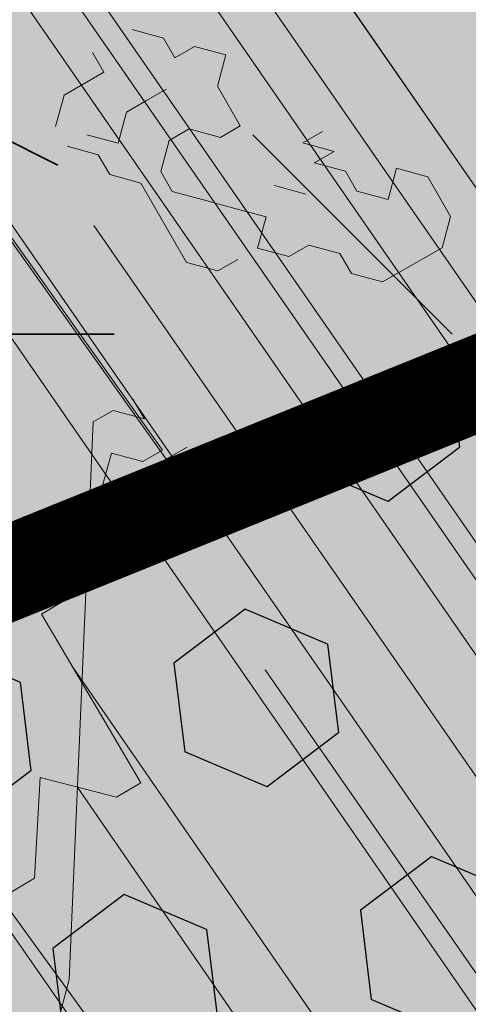
# Model space of a CAD drawing. Units: metres. Extents: x 1408922 to 1409331, y 5218507 to 5218660.
# Drawn here: x 1408974 to 1408974, y 5218620 to 5218621 of the extents above; entities that cross this region are included whole.
import ezdxf

# ---------------------------------------------------------------- set-up
doc = ezdxf.new("R2010")
doc.units = ezdxf.units.M
doc.header["$LTSCALE"] = 2
doc.linetypes.add('CACHE2', pattern=[0.1875, 0.125, -0.0625])
doc.layers.get('0').update_dxf_attribs({"lineweight": 9})
for name, color, linetype, lineweight in [('Compo-arbre', 3, 'Continuous', 9), ('Compo-bordure-T2', 7, 'Continuous', 9), ('Compo-hachure-terre pierre', 3, 'Continuous', 30), ('Compo-parking', 7, 'CACHE2', 9), ('Compo-végétation-hachures-Haie-massifs arbustif', 7, 'Continuous', 35)]:
    doc.layers.add(name, color=color, linetype=linetype, lineweight=lineweight)
doc.layers.add('Compo-arbre-ombre', color=7, linetype='Continuous', lineweight=9, transparency=0.8)

# ---------------------------------------------------------------- blocks, each defined once
blk = doc.blocks.new('Arbre2-2016')
at = {"layer": 'Compo-arbre'}
h = blk.add_hatch(dxfattribs=at)
h.set_pattern_fill('ANSI32', color=92, scale=0.015, angle=47.61470176485069, style=0)
h.set_pattern_definition([(92.61470176485068, (0, 0), (-0.1427262524124008, -0.006517859872048448), []), (92.61470176485068, (0.04540281712473018, 0.04974805891631159), (-0.1427262524124008, -0.006517859872048448), [])])
h.paths.add_polyline_path([(-0.4595134467380149, 1.546465987177157), (-0.519646972723308, 1.528102960449701), (-0.5582524964846698, 1.568777251942606), (-0.6172800898347077, 1.590082615771621), (-0.6376965802190853, 1.570751713862933), (-0.6592206847416264, 1.511714224133698), (-0.6796293621445102, 1.492383369315007), (-0.7193542107269195, 1.493351197406241), (-0.7579675298910615, 1.534025832062412), (-0.818658786316405, 1.495809098776022), (-0.7800437341355746, 1.455173830921353), (-0.7811535302461152, 1.415506392031034), (-0.7828132962021073, 1.355984122591849), (-0.8037835676367422, 1.316800511861743), (-0.8236479408950572, 1.317284511792764), (-0.8446182123296921, 1.278100901062658), (-0.8848951781545793, 1.259253827430598), (-0.9058654495892142, 1.220070216700492), (-0.9257259250879315, 1.220554044977121), (-0.9853095502038514, 1.222044289036944), (-1.024483684057373, 1.242866133322764), (-1.064763144662606, 1.223980117659607), (-1.105042041817683, 1.20513352013711), (-1.145324430210053, 1.186287466157751), (-1.165741856573618, 1.166917553300095), (-1.146991601635705, 1.12676552308892), (-1.106707619750409, 1.145612287958443), (-1.067538926043085, 1.124791073013853), (-1.048783976540903, 1.084639227088132), (-1.069204114275522, 1.065269824129587), (-1.089621384002271, 1.04593895665073), (-1.12934701198526, 1.046906819200899), (-1.169627451177689, 1.028060680296562), (-1.190047978670805, 1.008691294043615), (-1.251305349884092, 0.9506610564543507), (-1.292141163910742, 0.9119614969071108), (-1.311452924928631, 0.9322982577263019), (-1.332429822257723, 0.8931149387912001), (-1.313118061414457, 0.8727781781175281), (-1.314228333314418, 0.833108806645555), (-1.27672688158043, 0.7527285525405887), (-1.355624165051154, 0.7745568126096032), (-1.396468943988907, 0.7358576476520966), (-1.39758088039514, 0.6961504684126112), (-1.437864861756566, 0.6773037043288923), (-1.496906538042708, 0.6986085169313583), (-1.49857323391177, 0.6390885055419631), (-1.518995180856905, 0.6197578441764335), (-1.558723537265791, 0.6207258271000455), (-1.639303688498217, 0.582994953712273), (-1.659722127733289, 0.5636641376307807), (-1.660278637733313, 0.5438115484261061), (-1.622770844332877, 0.4634688959753248), (-1.563174018185123, 0.4619768994865581), (-1.503574272632136, 0.4605246079858034), (-1.443422410302333, 0.4788872174225389), (-1.404247531274336, 0.458064559684658), (-1.404804041099737, 0.4382119703635681), (-1.42577821029397, 0.3990285312878541), (-1.387716351440645, 0.3385006940637822), (-1.428000332627448, 0.319653929863648), (-1.468291911019946, 0.3007676660903371), (-1.509690366001337, 0.2422536682983036), (-1.510802216376646, 0.2025484383460707), (-1.471071910709611, 0.2015803704974815), (-1.430780609443786, 0.2204248597093965), (-1.412584101562857, 0.1604208997863452), (-1.432447695304177, 0.1609048651420153), (-1.453427710992287, 0.121721683431474), (-1.474407528366896, 0.082498658838972), (-1.514139393184337, 0.08346679580915861), (-1.553871151772796, 0.08447281022142761), (-1.594720713226593, 0.04573597445903488), (-1.55553959800443, 0.02491304163174846), (-1.516363073911521, 0.004092264175937999), (-1.477741785129069, -0.03654327801143609), (-1.438005434945694, -0.03755144703848146), (-1.417029905322011, 0.001671766059530455), (-1.357431909840557, 0.0001797182898144456), (-1.338675384249541, -0.03997180714452497), (-1.319919439279943, -0.08016314024519033), (-1.340344220006841, -0.09953155809728287), (-1.360765776960648, -0.1188622363139302), (-1.381741306817162, -0.158085449266423), (-1.44134086121619, -0.156593332491525), (-1.481633998409848, -0.175479527405173), (-1.50205449214252, -0.1948481344321635), (-1.503721273576843, -0.2543700943230078), (-1.465658245215195, -0.3148979829153404), (-1.406612280712466, -0.3362029832375129), (-1.367435842708687, -0.3570257099805758), (-1.370212915542538, -0.456252968828835), (-1.371323101644407, -0.4959203908971404), (-1.39174368070951, -0.5152909465419953), (-1.43259324233793, -0.5540277821588688), (-1.414392142862084, -0.6140338966966965), (-1.375769486432432, -0.6547093330469806), (-1.335476348714906, -0.635823137376633), (-1.275319894790186, -0.61746268252557), (-1.256566592681224, -0.6576519467222397), (-1.237808983147147, -0.6978054720553928), (-1.258789104423954, -0.7370265305386283), (-1.27920929373056, -0.7563971028890819), (-1.300744260501119, -0.8154329428094798), (-1.242808759576178, -0.8764471406635721), (-1.204185627124275, -0.9171206445486177), (-1.166113528495657, -0.9776110508415741), (-1.144584322595506, -0.9185730050254506), (-1.104848170783839, -0.9195413311414313), (-1.105959717256951, -0.9592485272320346), (-1.066780940411149, -0.9800713566243076), (-1.028715772219471, -1.040559505653277), (-1.049687793725639, -1.079782872652345), (-1.029823420932985, -1.080266873369169), (-1.050795442380945, -1.119490240368236), (-1.032046513413547, -1.159681264735468), (-0.9950850962922004, -1.259876953018306), (-0.912290816791824, -1.142731293034217), (-0.8311619509621551, -1.085147487220297), (-0.8118474618094069, -1.1054843681801), (-0.7726724969833185, -1.126305077532948), (-0.7119640192976249, -1.088052001973324), (-0.7130715819220086, -1.127757420401963), (-0.6744543822277365, -1.168432616092673), (-0.616517130940224, -1.229407056746481), (-0.6374891527374302, -1.268630424676871), (-0.6391544809592915, -1.328190330229177), (-0.6402603790774037, -1.367857940890303), (-0.6005277350922142, -1.368826112173906), (-0.601085414484146, -1.388678650126735), (-0.5624643167974455, -1.429354017617356), (-0.5045287299579968, -1.490366266038677), (-0.4631346560344127, -1.431774360901386), (-0.4217462297673364, -1.373222040495079), (-0.4035376387327005, -1.433226532116009), (-0.3638127901502912, -1.434194360207243), (-0.3235319270314676, -1.415347459015379), (-0.2826917197234025, -1.376610211200955), (-0.2617252604831037, -1.337424480315008), (-0.3003425459754681, -1.296751233009331), (-0.3389636434875456, -1.256075865635125), (-0.3179955192753141, -1.216852326195863), (-0.2964713805266683, -1.157814057473502), (-0.2760493280510445, -1.138445519335278), (-0.2357723627500263, -1.119598446489022), (-0.2948078025509631, -1.098293908073742), (-0.353847054895482, -1.076987250404841), (-0.3527394917472293, -1.037281831190398), (-0.3516318433829611, -0.9975744643767257), (-0.3306615714826648, -0.9583908528608163), (-0.369836450685284, -0.9375681949774162), (-0.3885892772958641, -0.8973769991013114), (-0.4078998688636375, -0.8770402896794849), (-0.4272104605478262, -0.856703580141243), (-0.4658293247483698, -0.8160661922180452), (-0.4647217621239861, -0.7763607737894063), (-0.5038927431013462, -0.7555382867745948), (-0.4823725877357674, -0.6965017948992909), (-0.4812649390222532, -0.6567944271833994), (-0.5011215167031651, -0.6563107705611628), (-0.5408541606883546, -0.6553425992775601), (-0.5998934125672122, -0.6340359408228551), (-0.6401742762099047, -0.6528828428005227), (-0.6992136141196852, -0.6315781336330701), (-0.7383845950970453, -0.6107556466182587), (-0.7577008347869878, -0.590458522742324), (-0.775899794432803, -0.5304126686120298), (-0.774236216748136, -0.4708925201144893), (-0.734507470406129, -0.4718605198601153), (-0.6947787240059142, -0.4728285196057413), (-0.6931150604649474, -0.413306421704533), (-0.6522804157137898, -0.3746068109054477), (-0.6131054508877014, -0.3954275202873987), (-0.5739327195477699, -0.4162102500728224), (-0.5342096213861396, -0.4172178353643403), (-0.5132337017711279, -0.3779946390883424), (-0.49226343016187, -0.3388110285037556), (-0.4712970565450405, -0.2996272461192575), (-0.4122616162202348, -0.3209317837487333), (-0.3923972431365428, -0.3214157835633387), (-0.393503141429278, -0.36108339410805), (-0.3532261760700521, -0.3422363212617938), (-0.3521186128053841, -0.3025309021637668), (-0.3708731038640281, -0.2623775140551743), (-0.3697616434800466, -0.2226722672809274), (-0.4094903898802613, -0.2217042675353014), (-0.4492152381134247, -0.2207364385127448), (-0.4690796112553244, -0.2202524387272433), (-0.5281149659566609, -0.1989459525672146), (-0.5877025228836601, -0.1974563159916443), (-0.606457013942304, -0.1573029278830518), (-0.645078197543512, -0.1166295098252021), (-0.6848030456020524, -0.1156616809481648), (-0.7438367358553251, -0.09431738702062376), (-0.7427307516480823, -0.05464782707224458), (-0.7211989031201256, 0.004388149956298548), (-0.6996786616654163, 0.06342659111885496), (-0.7394035102478256, 0.06439441921008893), (-0.7995487469742102, 0.04603151704702668), (-0.818301573293752, 0.08622271382535018), (-0.8580303196939667, 0.08719071357097619), (-0.8767887944267159, 0.1273423239302929), (-0.8955377234523212, 0.1675333482684209), (-0.9137385190841769, 0.2275374966969821), (-0.8927625994691653, 0.26676069297298), (-0.8326173627427806, 0.2851235951360422), (-0.8116509888931205, 0.3243073773750211), (-0.7708124466151958, 0.3630068166361298), (-0.7515057526906048, 0.34267027875228), (-0.732747277725025, 0.3025186682765479), (-0.7134406700641875, 0.2821801812218609), (-0.6737158214817782, 0.281212353130627), (-0.6527415661402074, 0.3203977414935935), (-0.6510779885137481, 0.379917889991134), (-0.6896990862004486, 0.4205932574526514), (-0.6301155124818933, 0.4191018439136087), (-0.6290039660087814, 0.4588090399751081), (-0.6074798269108896, 0.5178473095996878), (-0.686929524133916, 0.5197829657821558), (-0.7260966935572242, 0.5406033319426342), (-0.744853417927402, 0.5807946995022348), (-0.7636040968499174, 0.6209459674258824), (-0.7431897542118122, 0.6403167972870278), (-0.7040148754166466, 0.6194941386178243), (-0.6836022829082822, 0.6388252121809046), (-0.6830485013341558, 0.6586779217881258), (-0.6813887358438251, 0.7182001904415074), (-0.6802789392676232, 0.7578676301176301), (-0.6593047702480135, 0.7970510693097594), (-0.620141498584303, 0.776230874803673), (-0.6195838192505789, 0.7960834127565022), (-0.6184778353343745, 0.8357529718026626), (-0.6168142573586692, 0.8952731212024219), (-0.5754257455263314, 0.9538273901101775), (-0.6140446958160055, 0.9944628287461228), (-0.654317763357426, 0.9756155842454746), (-0.6736283035278348, 0.995953463204728), (-0.6725184729001512, 1.035621681961288), (-0.6526540998164592, 1.035137682146683), (-0.6129348994144266, 1.034130268538661), (-0.6118272504680817, 1.073837636138137), (-0.6112751339240958, 1.093652537192042), (-0.6101653372896862, 1.133319976868165), (-0.6090576886343797, 1.173027344584057), (-0.589195065913259, 1.172503587598271), (-0.550583911550234, 1.131868491368891), (-0.5091971497312215, 1.190383004007685), (-0.4694800965515924, 1.18941551910882), (-0.4087944707279121, 1.227593057131685), (-0.4468461614013677, 1.288121227623719), (-0.4650469223414575, 1.34812615583121), (-0.4849073978401748, 1.348609984107838), (-0.483249382421377, 1.408092496492259), (-0.4429745988016975, 1.426978718152327), (-0.4027015652535511, 1.44582518351433), (-0.381183074336036, 1.504823867622122), (-0.3409139214926427, 1.523670894164184), (-0.3789673456484479, 1.584159697068912), (-0.4192443107748431, 1.565312624106241)])
h = blk.add_hatch(dxfattribs=at)
h.set_pattern_fill('ANSI31', scale=0.025, angle=47.61470176485069, style=0)
h.set_pattern_definition([(92.61470176485068, (0, 0), (-0.07929236245133378, -0.003621033262249135), [])])
h.paths.add_polyline_path([(-0.6537850603489233, 1.526623351424291), (-0.6592206847416264, 1.511714224133698), (-0.6796293628430021, 1.492383368645619), (-0.7193542104940889, 1.493351197289826), (-0.7579675298910615, 1.534025832062412), (-0.8186587860835743, 1.495809098659606), (-0.7800437336117056, 1.455173831707157), (-0.7811535302461152, 1.415506392031034), (-0.7828132969005992, 1.355984121922461), (-0.8037835674039115, 1.316800511716224), (-0.8236479414189262, 1.31728451100696), (-0.8446182118058232, 1.278100901848461), (-0.8848951788530712, 1.25925382676121), (-0.9058654495892142, 1.220070216700492), (-0.9257259250879315, 1.220554044977121), (-0.9853095511351739, 1.222044289648125), (-1.024483683475296, 1.242866132973518), (-1.064763144662606, 1.223980117659607), (-1.105042041817683, 1.20513352013711), (-1.114308204632721, 1.200798359595296), (-1.10996409221832, 1.144088755024654), (-1.106707620274278, 1.145612287172639), (-1.067538927032615, 1.124791073625033), (-1.048783976715526, 1.084639227204548), (-1.069204114275522, 1.065269824129587), (-1.089621383827648, 1.045938956534314), (-1.102469523626382, 1.046251984237983), (-1.001842771205588, -0.2673655782879223), (-0.9089120812858482, 0.2116257590072337), (-0.913738518734931, 0.2275374976283047), (-0.901319523705638, 0.2507599682552382)])
h = blk.add_hatch(dxfattribs=at)
h.set_pattern_fill('ANSI31', scale=0.03, angle=47.61470176485069, style=0)
h.set_pattern_definition([(92.61470176485068, (0, 0), (-0.09515083494160054, -0.004345239914698963), [])])
h.paths.add_polyline_path([(-1.061357028272937, 0.5095546307396717), (-1.102469527759126, 1.046251984674541), (-1.129347012392714, 1.04690681943373), (-1.169627451701558, 1.028060679510759), (-1.190047978670805, 1.008691294043615), (-1.251305349884092, 0.9506610564543507), (-1.292141163386873, 0.9119614976929142), (-1.311452925627123, 0.9322982570569138), (-1.332429822723384, 0.8931149380053967), (-1.313118060715965, 0.8727781765750251), (-1.314228333139795, 0.8331088065291397), (-1.276726881987884, 0.7527285527734193), (-1.355624164527285, 0.7745568133954066), (-1.396468944279945, 0.7358576467498779), (-1.397580879929478, 0.6961504691984146), (-1.437864862047604, 0.6773037034266736), (-1.496906537809878, 0.698608516814943), (-1.498573233446109, 0.6390885063277665), (-1.518995180158413, 0.6197578448458216), (-1.558723534879277, 0.6207258277985375), (-1.639303688498217, 0.582994953712273), (-1.659722127733289, 0.5636641376307807), (-1.660278637733313, 0.5438115484261061), (-1.622770844216461, 0.4634688970230627), (-1.563174018185123, 0.4619768994865581), (-1.503574272050059, 0.4605246076074536), (-1.443422409836671, 0.4788872182083423), (-1.404247531274336, 0.458064559684658), (-1.404804040925114, 0.4382119702180489), (-1.425778210002932, 0.3990285321900728), (-1.387716351848098, 0.3385006943257167), (-1.428000332627448, 0.319653929863648), (-1.468291911019946, 0.3007676660903371), (-1.509690365302845, 0.2422536689676917), (-1.510802216551269, 0.202548438462486), (-1.471071912514049, 0.2015803694206397), (-1.430780609269164, 0.2204248595929812), (-1.412584101562857, 0.1604208997863452), (-1.432447694780308, 0.1609048659278187), (-1.453427710992287, 0.121721683431474), (-1.474407528366896, 0.082498658838972), (-1.514139393184337, 0.08346679580915861), (-1.553871151074304, 0.08447281086171188), (-1.59472071229527, 0.04573597501200766), (-1.55553959800443, 0.02491304163174846), (-1.516363073911521, 0.004092264175937999), (-1.477741784255954, -0.03654327967035442), (-1.43800543529494, -0.0375514479407002), (-1.417029905322011, 0.001671766059530455), (-1.357431911121125, 0.000179717998776141), (-1.338675384249541, -0.03997180714452497), (-1.319919439279943, -0.08016314024519033), (-1.340344220006841, -0.09953155809728287), (-1.360765776727817, -0.1188622364303455), (-1.3817413071082, -0.1580854501686417), (-1.441340861856474, -0.1565933343250663), (-1.481633997536733, -0.1754795268522003), (-1.502054491909689, -0.1948481345485789), (-1.50372127415892, -0.254370093944658), (-1.465658245797272, -0.3148979825660945), (-1.406612281119919, -0.3362029829755784), (-1.367435842999726, -0.3570257108827946), (-1.370212915542538, -0.456252968828835), (-1.371323101644407, -0.4959203908971404), (-1.39174368070951, -0.5152909465419953), (-1.432593242163307, -0.5540277822752842), (-1.414392144317276, -0.6140338968713195), (-1.375769486432432, -0.6547093330469806), (-1.335476348423867, -0.6358231386572015), (-1.27531989519764, -0.6174626822636355), (-1.256566592681224, -0.6576519467222397), (-1.237808982972524, -0.6978054721718081), (-1.258789104423954, -0.7370265305386283), (-1.279209293555937, -0.7563971030054972), (-1.300744259860835, -0.8154329421400917), (-1.242808759576178, -0.8764471406635721), (-1.204185627531729, -0.9171206442866833), (-1.166113528786695, -0.9776110517437928), (-1.144584322420883, -0.9185730051709697), (-1.104848170783839, -0.9195413311414313), (-1.105959716849497, -0.9592485274648652), (-1.066780940935018, -0.980071357410111), (-1.028715772394094, -1.040559505507758), (-1.0496877941913, -1.079782873438148), (-1.029823421282231, -1.080266873136338), (-1.050795442380945, -1.119490240368236), (-1.03204651783733, -1.159681265201129), (-0.9950850965832387, -1.259876953920525), (-0.943250014984983, -1.186535475763435)])
at = {"layer": 'Compo-arbre-ombre', "linetype": 'Continuous'}
h = blk.add_hatch(color=7, dxfattribs=at)
h.dxf.hatch_style = 1
edge = h.paths.add_edge_path()
edge.add_ellipse((-0.2680299742573418, 0.2458574298927255), major_axis=(1.510609598769277, -1.178624877272485), ratio=0.8301303405072087, start_angle=0, end_angle=360)
h = blk.add_hatch(color=7, dxfattribs=at)
h.dxf.hatch_style = 1
edge = h.paths.add_edge_path()
edge.add_arc((-0.006751731634608404, 0.03717637977149468), 1.590354419016656, 0, 360)
at = {"layer": 'Compo-arbre', "color": 7, "linetype": 'Continuous', "elevation": 10.1521781082171, "flags": 128}
blk.add_lwpolyline([(-0.6140446958160055, 0.9944628287461228), (-0.654317763357426, 0.9756155842454746), (-0.6736283035278348, 0.995953463204728), (-0.6725184729001512, 1.035621681961288), (-0.6526540998164592, 1.035137682146683), (-0.6129348994144266, 1.034130268538661), (-0.6118272504680817, 1.073837636138137), (-0.6112751339240958, 1.093652537192042), (-0.6101653372896862, 1.133319976868165), (-0.6090576886343797, 1.173027344584057), (-0.589195065913259, 1.172503587598271), (-0.550583911550234, 1.131868491368891), (-0.5091971497312215, 1.190383004007685), (-0.4694800965515924, 1.18941551910882)], dxfattribs=at)
blk = doc.blocks.new('Arbre 6')
at = {"layer": 'Compo-arbre', "ltscale": 0.03}
h = blk.add_hatch(color=88, dxfattribs=at)
h.set_gradient(color1=(19, 76, 0), color2=(223, 255, 127), rotation=90.00000000000003, name='SPHERICAL')
h.paths.add_polyline_path([(0.9002010792019064, 1.651929639320883), (0.3826077606054241, 2.44848456610373), (-0.1459715600367417, 2.656558649975636), (-0.7485998345082407, 2.124846458068646), (-0.87073145317936, 1.43835561991466), (-1.66459728666905, 1.89601481663442), (-1.695128472581018, 1.743463113101029), (-1.756197719311785, 1.3315686102261), (-1.71568425867099, 0.831912134669551), (-2.148160123267189, 1.007975449652008), (-1.92412955436248, 0.4009885086389886), (-2.397393873369765, -0.1329506259816071), (-2.611132799532243, -0.1634617838889199), (-2.702733232233186, -0.6516321385450965), (-2.366862687399589, -1.109295421384445), (-2.351593657048397, -1.582212240132208), (-1.66459728666905, -1.551701082195791), (-1.618797070289475, -2.26870307825709), (-0.6264957152316128, -2.145138404931345), (-0.4182704146378455, -2.689329648174748), (0.4421989156971904, -2.406001245882067), (0.8696698932317304, -2.421254781790481), (1.816198531304508, -2.16191606856853), (1.602466479932446, -1.734763943665598), (2.106268859758529, -1.139806579320862), (1.816198531304508, -0.7584191482336564), (1.510866047231502, -0.499080435011706), (1.602466479932446, -0.3312711094503129), (2.014668427115794, -0.3007599515138963), (2.426870374240934, 0.09588101545261907), (2.289469725160416, 0.5382866762639651), (1.938337024766042, 0.5077755183275485), (1.968868210736218, 1.255288672325264), (1.541404108050301, 1.468866777851076), (1.40400345902799, 1.712951955164613), (1.167460672498237, 1.840267698961839)])
at = {"layer": 'Compo-arbre-ombre'}
h = blk.add_hatch(color=256, dxfattribs=at)
h.dxf.hatch_style = 1
edge = h.paths.add_edge_path()
edge.add_ellipse((0.1064876280725002, 0.2527632731944323), major_axis=(-1.903938438340646, -2.365398162841732), ratio=0.8247963859111981, start_angle=0, end_angle=360)
at = {"layer": 'Compo-arbre', "color": 88, "linetype": 'Continuous'}
for p, q in [((1.12946545279749, 2.312686025851917), (1.157687692797481, 2.340908265851908)), ((1.157687692797481, 2.340908265851908), (1.214132172797463, 2.340908265851908)), ((1.214132172797463, 2.340908265851908), (1.242354412797454, 2.312686025851917)), ((1.157687692797481, 2.284463785851926), (1.12946545279749, 2.312686025851917)), ((1.242354412797454, 2.312686025851917), (1.242354412797454, 2.228019465851958)), ((1.12946545279749, 2.256241545851935), (1.157687692797481, 2.284463785851926)), ((1.044798892797417, 2.256241545851935), (1.044798892797417, 2.228019465851958)), ((1.044798892797417, 2.228019465851958), (1.073021132797521, 2.256241545851935)), ((1.073021132797521, 2.256241545851935), (1.073021132797521, 2.228019465851958)), ((1.073021132797521, 2.228019465851958), (1.101243372797398, 2.256241545851935)), ((1.101243372797398, 2.256241545851935), (1.12946545279749, 2.256241545851935)), ((1.242354412797454, 2.228019465851958), (1.214132172797463, 2.199797225851967)), ((0.9036876927974618, 2.199797225851967), (0.8754654527974708, 2.171574985851862)), ((0.9319099327974527, 2.171574985851862), (0.9036876927974618, 2.199797225851967)), ((1.073021132797521, 2.171574985851862), (1.101243372797398, 2.199797225851967)), ((1.185909932797472, 2.199797225851967), (1.157687692797481, 2.171574985851862)), ((1.214132172797463, 2.199797225851967), (1.185909932797472, 2.199797225851967)), ((0.8754654527974708, 2.171574985851862), (0.8754654527974708, 2.143352745851985)), ((0.9883544127974346, 2.171574985851862), (0.9319099327974527, 2.171574985851862)), ((0.9883544127974346, 2.143352745851985), (0.9883544127974346, 2.171574985851862)), ((1.157687692797481, 2.171574985851862), (1.157687692797481, 2.143352745851985)), ((0.8472433727974931, 2.143352745851985), (0.8190211327975021, 2.11513050585188)), ((0.8754654527974708, 2.143352745851985), (0.8472433727974931, 2.143352745851985)), ((0.9601321727974437, 2.11513050585188), (0.9883544127974346, 2.143352745851985)), ((1.101243372797398, 2.143352745851985), (1.073021132797521, 2.11513050585188)), ((1.12946545279749, 2.11513050585188), (1.101243372797398, 2.143352745851985)), ((1.157687692797481, 2.143352745851985), (1.12946545279749, 2.11513050585188)), ((0.9036876927974618, 2.086908265851889), (0.9036876927974618, 2.11513050585188)), ((0.9601321727974437, 2.086908265851889), (0.9601321727974437, 2.11513050585188)), ((1.073021132797521, 2.11513050585188), (1.044798892797417, 2.086908265851889)), ((0.9036876927974618, 2.058686025851898), (0.9036876927974618, 2.086908265851889)), ((0.9883544127974346, 2.058686025851898), (0.9601321727974437, 2.086908265851889)), ((1.044798892797417, 2.086908265851889), (1.016576652797539, 2.058686025851898)), ((1.12946545279749, 2.086908265851889), (1.12946545279749, 2.058686025851898)), ((0.8472433727974931, 2.058686025851898), (0.8190211327975021, 2.058686025851898)), ((0.8472433727974931, 2.002241545851916), (0.8472433727974931, 2.058686025851898)), ((0.9319099327974527, 2.030463785851907), (0.9036876927974618, 2.058686025851898)), ((1.016576652797539, 2.058686025851898), (0.9883544127974346, 2.058686025851898)), ((1.12946545279749, 2.058686025851898), (1.101243372797398, 2.030463785851907)), ((0.9036876927974618, 2.002241545851916), (0.9319099327974527, 2.030463785851907)), ((0.9883544127974346, 2.030463785851907), (0.9601321727974437, 2.002241545851916)), ((1.101243372797398, 2.030463785851907), (0.9883544127974346, 2.030463785851907)), ((0.8754654527974708, 1.974019465851939), (0.8472433727974931, 2.002241545851916)), ((0.9319099327974527, 2.002241545851916), (0.9036876927974618, 1.974019465851939)), ((0.9601321727974437, 2.002241545851916), (0.9319099327974527, 2.002241545851916)), ((1.298798892797436, 1.889352745851966), (1.298798892797436, 1.917574985851957)), ((0.7061321727974246, 1.83290826585187), (1.286805399383866, 1.889604708134357)), ((1.315027639383743, 1.889604708134357), (0.7343544127975292, 1.83290826585187)), ((1.214132172797463, 1.889352745851966), (1.242354412797454, 1.889352745851966)), ((1.242354412797454, 1.889352745851966), (1.214132172797463, 1.861130505851975)), ((1.286805399383866, 1.889604708134357), (1.286805399383866, 1.861382468134366)), ((1.327021132797427, 1.861130505851975), (1.298798892797436, 1.889352745851966)), ((1.343249879383848, 1.464995925896801), (1.315027639383743, 1.889604708134357)), ((1.214132172797463, 1.861130505851975), (1.214132172797463, 1.83290826585187)), ((1.286805399383866, 1.861382468134366), (1.258583159383761, 1.833160228134375)), ((1.355243372797531, 1.408299483614314), (1.327021132797427, 1.861130505851975)), ((1.214132172797463, 1.83290826585187), (1.79480539938379, 1.464995925896801)), ((1.258583159383761, 1.833160228134375), (1.286805399383866, 1.804938148134397)), ((1.879472119383763, 1.464995925896801), (1.355243372797531, 1.408299483614314)), ((1.79480539938379, 1.464995925896801), (1.823027639383781, 1.43677368589681))]:
    blk.add_line(p, q, dxfattribs=at)
at = {"layer": 'Compo-arbre-ombre'}
blk.add_ellipse((0.1064876280725002, 0.2527632731944323), major_axis=(-1.904599988272004, -2.366220053382282), ratio=0.8252393973497706, dxfattribs=at)

msp = doc.modelspace()

# ---------------------------------------------------------------- hatches: boundary and pattern name
at = {"layer": 'Compo-hachure-terre pierre'}
h = msp.add_hatch(dxfattribs=at)
h.set_pattern_fill('HEX', color=74, scale=0.03, angle=314.9999999999999)
h.set_pattern_definition([(157.0251046866129, (1408970.527920074, 5218607.904284383), (-0.06439541563597115, -0.1518910956505039), [0.09524999999999999, -0.1905]), (277.0251046866129, (1408970.527920074, 5218607.904284383), (0.163739255259974, 0.02017748199724322), [0.09524999999999999, -0.1905]), (217.0251046866129, (1408970.440225688, 5218607.941463103), (0.09934383962400284, -0.1317136136532606), [0.09524999999999999, -0.1905])])
h.paths.add_polyline_path([(1408975.817579631, 5218619.215723872), (1408974.977614287, 5218621.292091232), (1408970.527920075, 5218619.492029737), (1408971.907070156, 5218616.082815019)])
at = {"layer": 'Compo-végétation-hachures-Haie-massifs arbustif'}
h = msp.add_hatch(dxfattribs=at)
h.set_pattern_fill('G_GEOLOG_1', color=256, scale=1.2)
h.set_pattern_definition([(0, (1408891.973031, 5218574.253751), (1.2, 1.2), [0.3, -0.9000000000000001]), (0, (1408892.633031, 5218574.973751), (1.2, 1.2), [0.3, -0.9000000000000001]), (90, (1408892.093031, 5218574.673751), (-1.2, 1.2), [0.3, -0.9000000000000001]), (90, (1408892.573031, 5218575.093751), (-1.2, 1.2), [0.3, -0.9000000000000001]), (45, (1408892.213031, 5218575.093751), (0, 1.20000000002283), [0.3, -1.3970562744]), (135, (1408892.633031, 5218574.253751), (-1.20000000002283, 1.332267629550188e-16), [0.3, -1.3970562744]), (26.56505119999999, (1408892.273031, 5218574.613751001), (1.200000000000113, 4.800773778512735e-10), [0.3, -2.3832815724]), (26.56505119999999, (1408892.813031, 5218575.213751), (1.200000000000113, 4.800773778512735e-10), [0.3, -2.3832815724]), (63.43494882, (1408892.813031, 5218574.253751), (6.119837969720267e-11, 1.200000000000113), [0.3, -2.3832815724]), (63.43494882, (1408892.273031, 5218574.793751), (6.119837969720267e-11, 1.200000000000113), [0.3, -2.3832815724]), (63.43494882, (1408892.693031, 5218574.493751001), (6.119837969720267e-11, 1.200000000000113), [0.3, -2.3832815724]), (116.5650512, (1408891.973031, 5218574.913751001), (-4.800777775315624e-10, 1.200000000000113), [0.3, -2.3832815724]), (153.43494882, (1408892.213031, 5218574.433751), (-1.200000000000113, 6.119877937749153e-11), [0.3, -2.3832815724])])
h.paths.add_polyline_path([(1408970.527920075, 5218619.492029737), (1408974.977614289, 5218621.292091233), (1408974.227588664, 5218623.146130488), (1408969.777894452, 5218621.346068993)])

# ---------------------------------------------------------------- linework, layer by layer
at = {"layer": 'Compo-bordure-T2', "const_width": 0.1, "flags": 128}
msp.add_lwpolyline([(1408974.977614289, 5218621.292091233), (1408970.527920075, 5218619.492029737), (1408969.777894452, 5218621.346068993), (1408974.227588666, 5218623.146130489)], dxfattribs=at)
at = {"layer": 'Compo-parking'}
msp.add_line((1408970.342516146, 5218619.417027174), (1408974.977614287, 5218621.292091232), dxfattribs=at)

# ---------------------------------------------------------------- block references
at = {"xscale": 1.5, "yscale": 1.5, "rotation": 212.0737883650822}
msp.add_blockref('Arbre2-2016', (1408972.193766087, 5218621.583082277, -10.1521781082171), dxfattribs=at)
at = {"layer": 'Compo-arbre', "xscale": 0.8640000000000001, "yscale": 0.8640000000000001, "zscale": 1.632, "rotation": 299.8829355207355}
msp.add_blockref('Arbre 6', (1408971.955981593, 5218621.081899685), dxfattribs=at)

doc.saveas('drawing.dxf')
